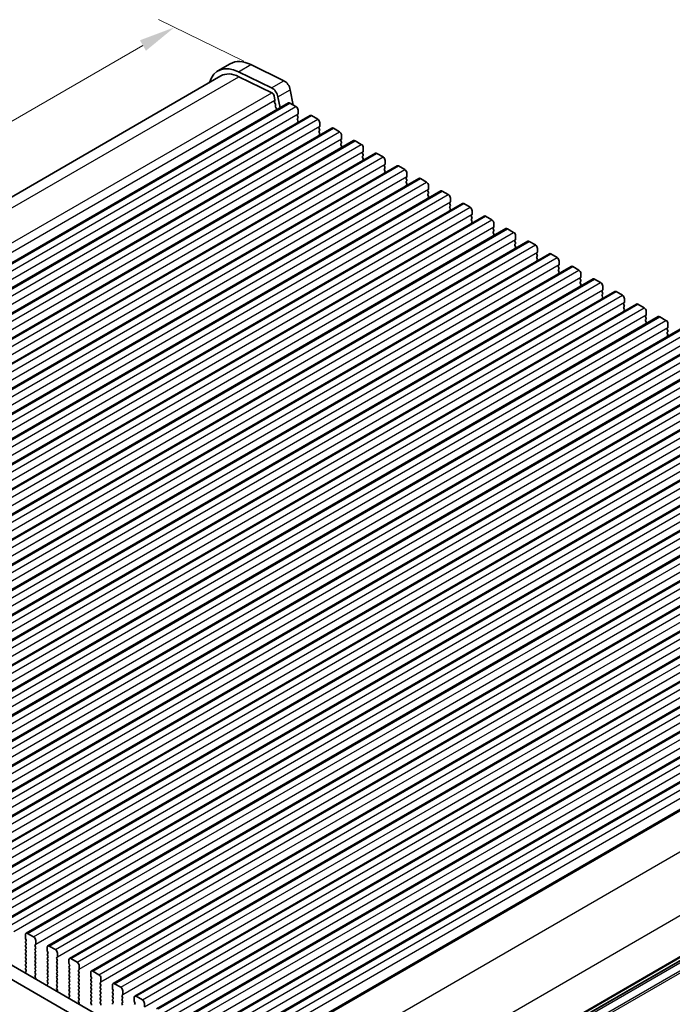
# Model space of a CAD drawing. Units: millimetres. Extents: x 36 to 5746, y 20 to 1144.
# Drawn here: x 223 to 335, y 360 to 529 of the extents above; entities that cross this region are included whole.
import ezdxf

# ---------------------------------------------------------------- set-up
doc = ezdxf.new("R2010")
doc.units = ezdxf.units.MM
doc.header["$LTSCALE"] = 2.5
doc.layers.get('Defpoints').update_dxf_attribs({"lineweight": 25})
for name, color, linetype, lineweight in [('Dimension (ISO)', 7, 'Continuous', 18), ('Visible (ISO)', 7, 'Continuous', 35), ('Visible Narrow (ISO)', 7, 'Continuous', 25)]:
    doc.layers.add(name, color=color, linetype=linetype, lineweight=lineweight)
doc.styles.add('Note Text (TK)', font='txt')
doc.dimstyles.new('Default - Method 1b (TK)', dxfattribs={"dimscale": 2.5, "dimtxt": 2.5, "dimasz": 2.5, "dimexe": 1, "dimexo": 1.5, "dimgap": 1, "dimtad": 1, "dimtoh": 1, "dimrnd": 1e-08, "dimdsep": 46, "dimtxsty": 'Note Text (TK)', "dimcen": 0.09, "dimdle": 5, "dimclrd": 100, "dimclre": 100, "dimclrt": 7, "dimadec": 1, "dimazin": 1, "dimtfac": 1, "dimtmove": 0, "dimatfit": 3, "dimfxl": 0, "dimtolj": 1, "dimlwd": -1, "dimlwe": -1, "dimarcsym": 0})

# ---------------------------------------------------------------- blocks, each defined once
blk = doc.blocks.new('*D5')
at = {"layer": 'Defpoints', "color": 0, "transparency": 16777216}
for p in [(265.55, 520.05), (98.92, 440.89), (114.94, 433.09)]:
    blk.add_point(p, dxfattribs=at)
at = {"layer": 'Dimension (ISO)', "color": 100, "transparency": 16777216}
for p, q in [((261.48, 522.03), (246.82, 529.17)), ((244.12, 524.72), (104.33, 444.01)), ((110.87, 435.07), (96.21, 442.21))]:
    blk.add_line(p, q, dxfattribs=at)
for points in [[(243.6, 525.62), (244.64, 523.82), (249.53, 527.84)], [(103.81, 444.91), (104.85, 443.11), (98.92, 440.89)]]:
    blk.add_solid(points, dxfattribs=at)
at = {"layer": 'Dimension (ISO)', "color": 7, "transparency": 16777216, "insert": (156.69, 480.77), "char_height": 6.25, "attachment_point": 4, "rotation": 30, "style": 'Note Text (TK)'}
blk.add_mtext('\\A1;{\\H0.816x;\\Q-30.173;\\W0.815;D (40～500)}', dxfattribs=at)
blk = doc.blocks.new('*D6')
at = {"layer": 'Defpoints', "color": 0, "transparency": 16777216}
for p in [(106.89, 381.16), (270.94, 286.13), (270.94, 254.73)]:
    blk.add_point(p, dxfattribs=at)
at = {"layer": 'Dimension (ISO)', "color": 100, "transparency": 16777216}
for p, q in [((106.89, 376.83), (106.89, 346.55)), ((112.3, 346.32), (265.53, 257.85)), ((270.94, 281.8), (270.94, 251.84))]:
    blk.add_line(p, q, dxfattribs=at)
for points in [[(112.82, 347.22), (111.78, 345.41), (106.89, 349.44)], [(266.05, 258.75), (265.01, 256.95), (270.94, 254.73)]]:
    blk.add_solid(points, dxfattribs=at)
at = {"layer": 'Dimension (ISO)', "color": 7, "transparency": 16777216, "insert": (187.64, 308.65), "char_height": 6.25, "attachment_point": 4, "rotation": 330, "style": 'Note Text (TK)'}
blk.add_mtext('\\A1;{\\Q-30.000;\\W0.816;\\H0.816x;232}', dxfattribs=at)

msp = doc.modelspace()

# ---------------------------------------------------------------- linework, layer by layer
at = {"layer": 'Visible (ISO)'}
for p, q in [((257.0395, 520.3625), (259.1608, 521.5872)), ((262.7187, 521.4263), (268.3885, 518.6662)), ((113.1049, 436.1071), (257.5395, 519.4965)), ((260.5973, 520.2016), (266.2671, 517.4414)), ((260.6526, 519.3557), (266.3224, 516.5955)), ((269.5005, 517.0994), (270.0051, 514.4716)), ((266.6931, 516.0733), (266.8355, 515.3316)), ((266.8298, 515.2355), (266.7693, 515.0933)), ((267.3792, 515.8747), (267.7375, 514.0086)), ((122.7976, 430.3275), (269.1687, 514.8349)), ((266.802, 514.8978), (266.9489, 514.6471)), ((266.9753, 514.4393), (266.9248, 514.3571)), ((266.9513, 514.1493), (267.0901, 513.9124)), ((267.1166, 513.7046), (267.066, 513.6223)), ((269.4187, 514.8101), (270.4793, 514.1978)), ((270.8329, 513.5854), (270.8329, 512.973)), ((126.5452, 428.1638), (272.9163, 512.6712)), ((270.8046, 512.8914), (270.7198, 512.8097)), ((270.7198, 512.6138), (270.8046, 512.4341)), ((270.8046, 512.2382), (270.7198, 512.1565)), ((270.7198, 511.9606), (270.8046, 511.7809)), ((273.1663, 512.6465), (274.227, 512.0341)), ((130.2929, 426.0002), (276.664, 510.5076)), ((270.8046, 511.585), (270.7198, 511.5033)), ((274.5523, 510.7277), (274.4674, 510.6461)), ((274.4674, 510.4501), (274.5523, 510.2705)), ((274.5805, 511.4217), (274.5806, 510.8094)), ((276.914, 510.4828), (277.9747, 509.8705)), ((274.5523, 510.0745), (274.4674, 509.9929)), ((274.4674, 509.7969), (274.5523, 509.6173)), ((274.5523, 509.4213), (274.4674, 509.3397)), ((278.2999, 508.5641), (278.2151, 508.4824)), ((278.3282, 509.2581), (278.3282, 508.6457)), ((134.0406, 423.8365), (280.4117, 508.3439)), ((278.2151, 508.2865), (278.2999, 508.1068)), ((278.2999, 507.9109), (278.2151, 507.8292)), ((278.2151, 507.6332), (278.3, 507.4536)), ((278.3, 507.2577), (278.2151, 507.176)), ((280.6617, 508.3192), (281.7223, 507.7068)), ((282.0759, 507.0944), (282.0759, 506.4821)), ((137.7882, 421.6729), (284.1593, 506.1803)), ((282.0476, 506.4004), (281.9628, 506.3188)), ((281.9628, 506.1228), (282.0476, 505.9432)), ((282.0476, 505.7472), (281.9628, 505.6656)), ((281.9628, 505.4696), (282.0476, 505.29)), ((282.0476, 505.094), (281.9628, 505.0124)), ((284.4093, 506.1555), (285.47, 505.5431)), ((141.5359, 419.5092), (287.907, 504.0166)), ((285.7953, 504.2367), (285.7104, 504.1551)), ((285.7104, 503.9591), (285.7953, 503.7795)), ((285.7953, 503.5835), (285.7104, 503.5019)), ((285.8235, 504.9308), (285.8236, 504.3184)), ((288.157, 503.9918), (289.2177, 503.3795)), ((145.2836, 417.3456), (291.6547, 501.8529)), ((285.7104, 503.3059), (285.7953, 503.1263)), ((285.7953, 502.9303), (285.7104, 502.8487)), ((289.5429, 502.0731), (289.4581, 501.9914)), ((289.4581, 501.7955), (289.5429, 501.6159)), ((289.5712, 502.7671), (289.5712, 502.1547)), ((291.9047, 501.8282), (292.9653, 501.2158)), ((289.5429, 501.4199), (289.4581, 501.3382)), ((289.4581, 501.1423), (289.5429, 500.9626)), ((289.543, 500.7667), (289.4581, 500.685)), ((293.3189, 500.6035), (293.3189, 499.9911)), ((149.0312, 415.1819), (295.4023, 499.6893)), ((293.2906, 499.9094), (293.2058, 499.8278)), ((293.2058, 499.6318), (293.2906, 499.4522)), ((293.2906, 499.2562), (293.2058, 499.1746)), ((293.2058, 498.9786), (293.2906, 498.799)), ((293.2906, 498.603), (293.2058, 498.5214)), ((295.6523, 499.6645), (296.713, 499.0522)), ((297.0665, 498.4398), (297.0666, 497.8274)), ((152.7789, 413.0182), (299.15, 497.5256)), ((297.0383, 497.7458), (296.9534, 497.6641)), ((296.9534, 497.4682), (297.0383, 497.2885)), ((297.0383, 497.0926), (296.9534, 497.0109)), ((296.9534, 496.815), (297.0383, 496.6353)), ((299.4, 497.5009), (300.4607, 496.8885)), ((156.5266, 410.8546), (302.8977, 495.362)), ((297.0383, 496.4394), (296.9534, 496.3577)), ((300.7859, 495.5821), (300.7011, 495.5005)), ((300.7011, 495.3045), (300.7859, 495.1249)), ((300.7859, 494.9289), (300.7011, 494.8473)), ((300.8142, 496.2761), (300.8142, 495.6638)), ((303.1477, 495.3372), (304.2083, 494.7249)), ((160.2742, 408.6909), (306.6453, 493.1983)), ((300.7011, 494.6513), (300.7859, 494.4717)), ((300.7859, 494.2757), (300.7011, 494.1941)), ((304.5336, 493.4185), (304.4487, 493.3368)), ((304.5619, 494.1125), (304.5619, 493.5001)), ((304.4488, 493.1409), (304.5336, 492.9612)), ((304.5336, 492.7653), (304.4488, 492.6836)), ((304.4488, 492.4876), (304.5336, 492.308)), ((304.5336, 492.1121), (304.4488, 492.0304)), ((306.8953, 493.1736), (307.956, 492.5612)), ((308.3095, 491.9488), (308.3095, 491.3365)), ((164.0219, 406.5273), (310.393, 491.0347)), ((308.2813, 491.2548), (308.1964, 491.1732)), ((308.1964, 490.9772), (308.2813, 490.7976)), ((308.2813, 490.6016), (308.1964, 490.52)), ((308.1964, 490.324), (308.2813, 490.1444)), ((308.2813, 489.9484), (308.1964, 489.8668)), ((310.643, 491.0099), (311.7037, 490.3975)), ((167.7696, 404.3636), (314.1407, 488.871)), ((312.0289, 489.0911), (311.9441, 489.0095)), ((311.9441, 488.8135), (312.0289, 488.6339)), ((312.0289, 488.4379), (311.9441, 488.3563)), ((311.9441, 488.1603), (312.0289, 487.9807)), ((312.0572, 489.7852), (312.0572, 489.1728)), ((314.3907, 488.8462), (315.4513, 488.2339)), ((171.5172, 402.2), (317.8883, 486.7073)), ((312.0289, 487.7847), (311.9441, 487.7031)), ((315.7766, 486.9275), (315.6917, 486.8458)), ((315.6917, 486.6499), (315.7766, 486.4703)), ((315.8049, 487.6215), (315.8049, 487.0091)), ((318.1383, 486.6826), (319.199, 486.0702)), ((315.7766, 486.2743), (315.6918, 486.1926)), ((315.6918, 485.9967), (315.7766, 485.817)), ((315.7766, 485.6211), (315.6918, 485.5394)), ((319.5243, 484.7638), (319.4394, 484.6822)), ((319.5525, 485.4579), (319.5525, 484.8455)), ((175.2649, 400.0363), (321.636, 484.5437)), ((319.4394, 484.4862), (319.5243, 484.3066)), ((319.5243, 484.1106), (319.4394, 484.029)), ((319.4394, 483.833), (319.5243, 483.6534)), ((319.5243, 483.4574), (319.4394, 483.3758)), ((321.886, 484.5189), (322.9466, 483.9066)), ((323.3002, 483.2942), (323.3002, 482.6818)), ((179.0126, 397.8726), (325.3837, 482.38)), ((323.2719, 482.6002), (323.1871, 482.5185)), ((323.1871, 482.3226), (323.2719, 482.1429)), ((323.2719, 481.947), (323.1871, 481.8653)), ((323.1871, 481.6694), (323.2719, 481.4897)), ((325.6337, 482.3553), (326.6943, 481.7429)), ((182.7602, 395.709), (329.1313, 480.2164)), ((323.2719, 481.2938), (323.1871, 481.2121)), ((327.0196, 480.4365), (326.9347, 480.3549)), ((326.9347, 480.1589), (327.0196, 479.9793)), ((327.0196, 479.7833), (326.9348, 479.7017)), ((327.0479, 481.1305), (327.0479, 480.5182)), ((329.3813, 480.1916), (330.442, 479.5793)), ((186.5079, 393.5453), (332.879, 478.0527)), ((326.9348, 479.5057), (327.0196, 479.3261)), ((327.0196, 479.1301), (326.9348, 479.0485)), ((330.7673, 478.2729), (330.6824, 478.1912)), ((330.6824, 477.9953), (330.7673, 477.8156)), ((330.7955, 478.9669), (330.7955, 478.3545)), ((333.129, 478.028), (334.1896, 477.4156)), ((330.7673, 477.6197), (330.6824, 477.538)), ((330.6824, 477.342), (330.7673, 477.1624)), ((330.7673, 476.9665), (330.6824, 476.8848)), ((334.5432, 476.8032), (334.5432, 476.1909)), ((190.2556, 391.3817), (336.6267, 475.8891)), ((334.5149, 476.1092), (334.4301, 476.0276)), ((334.4301, 475.8316), (334.5149, 475.652)), ((334.5149, 475.456), (334.4301, 475.3744)), ((334.4301, 475.1784), (334.5149, 474.9988)), ((334.5149, 474.8028), (334.4301, 474.7212)), ((194.0032, 389.218), (340.3743, 473.7254)), ((197.7509, 387.0544), (344.122, 471.5617)), ((201.4986, 384.8907), (347.8697, 469.3981)), ((205.2462, 382.727), (351.6173, 467.2344)), ((208.9939, 380.5634), (355.365, 465.0708)), ((212.7415, 378.3997), (359.1127, 462.9071)), ((216.4892, 376.2361), (362.8603, 460.7435)), ((220.2369, 374.0724), (366.608, 458.5798)), ((223.9845, 371.9088), (370.3556, 456.4161)), ((227.7322, 369.7451), (374.1033, 454.2525)), ((231.4799, 367.5814), (377.851, 452.0888)), ((235.2275, 365.4178), (381.5986, 449.9252)), ((238.9752, 363.2541), (385.3463, 447.7615)), ((242.7229, 361.0905), (389.094, 445.5979)), ((246.4705, 358.9268), (392.8416, 443.4342)), ((250.2182, 356.7632), (396.5893, 441.2706)), ((253.9659, 354.5995), (400.337, 439.1069)), ((257.7135, 352.4358), (404.0846, 436.9432)), ((262.6157, 350.4972), (408.2139, 434.5583)), ((257.1662, 343.362), (120.6631, 422.17)), ((257.9713, 345.3467), (122.7844, 423.3947)), ((273.0604, 330.5136), (418.1812, 414.2992)), ((223.881, 371.6799), (223.881, 371.0675)), ((225.2952, 371.2716), (224.2345, 371.884)), ((223.9093, 370.9532), (223.9941, 370.7735)), ((223.9941, 370.5776), (223.9093, 370.4959)), ((223.9093, 370.3), (223.9941, 370.1203)), ((223.9941, 369.9244), (223.9093, 369.8427)), ((223.9093, 369.6468), (223.9942, 369.4671)), ((225.5356, 369.8836), (225.6205, 369.9652)), ((225.6205, 369.508), (225.5356, 369.6876)), ((225.6488, 370.0469), (225.6488, 370.6593)), ((227.6287, 369.5162), (227.6287, 368.9038)), ((229.0429, 369.108), (227.9822, 369.7203)), ((223.9942, 369.2712), (223.9093, 369.1895)), ((223.9093, 368.9936), (223.9942, 368.8139)), ((223.9942, 368.618), (223.9093, 368.5363)), ((223.9093, 368.3404), (223.9942, 368.1607)), ((223.9942, 367.9648), (223.9093, 367.8831)), ((225.5356, 369.2304), (225.6205, 369.312)), ((225.6205, 368.8548), (225.5356, 369.0344)), ((225.5356, 368.5772), (225.6205, 368.6588)), ((225.6205, 368.2016), (225.5357, 368.3812)), ((225.5357, 367.924), (225.6205, 368.0056)), ((227.657, 368.7895), (227.7418, 368.6099)), ((227.7418, 368.4139), (227.657, 368.3323)), ((227.657, 368.1363), (227.7418, 367.9567)), ((229.2833, 367.7199), (229.3681, 367.8016)), ((229.3964, 367.8832), (229.3964, 368.4956)), ((223.9093, 367.6872), (223.9942, 367.5075)), ((223.9942, 367.3116), (223.9093, 367.2299)), ((223.9093, 367.034), (223.9942, 366.8543)), ((223.9942, 366.6584), (223.9093, 366.5767)), ((223.9093, 366.3808), (223.9942, 366.2011)), ((225.6205, 367.5484), (225.5357, 367.728)), ((225.5357, 367.2708), (225.6205, 367.3524)), ((225.6205, 366.8952), (225.5357, 367.0748)), ((225.5357, 366.6176), (225.6205, 366.6992)), ((225.6205, 366.242), (225.5357, 366.4216)), ((227.7418, 367.7607), (227.657, 367.6791)), ((227.657, 367.4831), (227.7418, 367.3035)), ((227.7418, 367.1075), (227.657, 367.0259)), ((227.657, 366.8299), (227.7418, 366.6503)), ((227.7418, 366.4543), (227.657, 366.3727)), ((227.657, 366.1767), (227.7418, 365.9971)), ((229.3682, 367.3443), (229.2833, 367.524)), ((229.2833, 367.0667), (229.3682, 367.1484)), ((229.3682, 366.6911), (229.2833, 366.8708)), ((229.2833, 366.4135), (229.3682, 366.4952)), ((229.3682, 366.0379), (229.2833, 366.2176)), ((231.3763, 367.3525), (231.3763, 366.7402)), ((231.4046, 366.6259), (231.4895, 366.4462)), ((231.4895, 366.2503), (231.4046, 366.1686)), ((232.7905, 366.9443), (231.7299, 367.5567)), ((233.1441, 365.7196), (233.1441, 366.332)), ((223.8761, 365.1162), (223.9058, 365.0139)), ((223.9915, 365.353), (223.8957, 365.2661)), ((223.9942, 366.0052), (223.9093, 365.9235)), ((223.9093, 365.7276), (223.993, 365.5504)), ((225.5357, 365.9644), (225.6205, 366.046)), ((225.6205, 365.5888), (225.5357, 365.7684)), ((225.5357, 365.3112), (225.6205, 365.3928)), ((225.6205, 364.9356), (225.5357, 365.1152)), ((225.5369, 364.6591), (225.6205, 364.7396)), ((225.6342, 364.2624), (225.5384, 364.46)), ((227.7418, 365.8011), (227.657, 365.7195)), ((227.657, 365.5235), (227.7418, 365.3439)), ((227.7418, 365.1479), (227.657, 365.0663)), ((227.657, 364.8703), (227.7419, 364.6907)), ((227.7419, 364.4947), (227.657, 364.4131)), ((229.2833, 365.7603), (229.3682, 365.842)), ((229.3682, 365.3847), (229.2833, 365.5644)), ((229.2833, 365.1071), (229.3682, 365.1888)), ((229.3682, 364.7315), (229.2833, 364.9112)), ((229.2833, 364.4539), (229.3682, 364.5356)), ((231.4046, 365.9727), (231.4895, 365.793)), ((231.4895, 365.5971), (231.4046, 365.5154)), ((231.4046, 365.3195), (231.4895, 365.1398)), ((231.4895, 364.9439), (231.4046, 364.8622)), ((231.4046, 364.6663), (231.4895, 364.4866)), ((233.031, 365.5563), (233.1158, 365.6379)), ((233.1158, 365.1807), (233.031, 365.3603)), ((233.031, 364.9031), (233.1158, 364.9847)), ((233.1158, 364.5275), (233.031, 364.7071)), ((235.124, 365.1889), (235.124, 364.5765)), ((235.1523, 364.4622), (235.2371, 364.2826)), ((236.5382, 364.7807), (235.4775, 365.393)), ((225.6241, 364.0218), (225.6538, 364.0898)), ((227.6238, 362.9525), (227.6534, 362.8502)), ((227.7392, 363.1894), (227.6433, 363.1025)), ((227.657, 364.2171), (227.7419, 364.0375)), ((227.7419, 363.8415), (227.657, 363.7599)), ((227.657, 363.5639), (227.7407, 363.3868)), ((229.3682, 364.0783), (229.2833, 364.258)), ((229.2833, 363.8007), (229.3682, 363.8824)), ((229.3682, 363.4251), (229.2833, 363.6048)), ((229.2834, 363.1475), (229.3682, 363.2292)), ((229.3682, 362.7719), (229.2834, 362.9516)), ((231.4895, 364.2907), (231.4046, 364.209)), ((231.4046, 364.0131), (231.4895, 363.8334)), ((231.4895, 363.6375), (231.4047, 363.5558)), ((231.4047, 363.3599), (231.4895, 363.1802)), ((231.4895, 362.9843), (231.4047, 362.9026)), ((231.4047, 362.7066), (231.4895, 362.527)), ((233.031, 364.2499), (233.1158, 364.3315)), ((233.1158, 363.8743), (233.031, 364.0539)), ((233.031, 363.5967), (233.1158, 363.6783)), ((233.1158, 363.2211), (233.031, 363.4007)), ((233.031, 362.9435), (233.1158, 363.0251)), ((233.1159, 362.5679), (233.031, 362.7475)), ((235.2371, 364.0866), (235.1523, 364.005)), ((235.1523, 363.809), (235.2371, 363.6294)), ((235.2371, 363.4334), (235.1523, 363.3518)), ((235.1523, 363.1558), (235.2372, 362.9762)), ((235.2372, 362.7802), (235.1523, 362.6986)), ((236.7786, 363.3926), (236.8635, 363.4743)), ((236.8635, 363.017), (236.7786, 363.1967)), ((236.7786, 362.7394), (236.8635, 362.8211)), ((236.8918, 363.5559), (236.8918, 364.1683)), ((238.8717, 363.0252), (238.8717, 362.4129)), ((240.2859, 362.617), (239.2252, 363.2294)), ((229.2845, 362.4955), (229.3682, 362.576)), ((229.3819, 362.0987), (229.2861, 362.2963)), ((229.3718, 361.8582), (229.4015, 361.9262)), ((231.4868, 361.0257), (231.391, 360.9388)), ((231.4895, 362.3311), (231.4047, 362.2494)), ((231.4047, 362.0534), (231.4895, 361.8738)), ((231.4895, 361.6779), (231.4047, 361.5962)), ((231.4047, 361.4002), (231.4884, 361.2231)), ((233.031, 362.2903), (233.1159, 362.3719)), ((233.1159, 361.9147), (233.031, 362.0943)), ((233.031, 361.6371), (233.1159, 361.7187)), ((233.1159, 361.2615), (233.031, 361.4411)), ((233.031, 360.9839), (233.1159, 361.0655)), ((235.1523, 362.5026), (235.2372, 362.323)), ((235.2372, 362.127), (235.1523, 362.0454)), ((235.1523, 361.8494), (235.2372, 361.6698)), ((235.2372, 361.4738), (235.1523, 361.3922)), ((235.1523, 361.1962), (235.2372, 361.0166)), ((236.8635, 362.3638), (236.7786, 362.5435)), ((236.7786, 362.0862), (236.8635, 362.1679)), ((236.8635, 361.7106), (236.7786, 361.8903)), ((236.7787, 361.433), (236.8635, 361.5147)), ((236.8635, 361.0574), (236.7787, 361.2371)), ((238.8999, 362.2985), (238.9848, 362.1189)), ((238.9848, 361.923), (238.9, 361.8413)), ((238.9, 361.6453), (238.9848, 361.4657)), ((238.9848, 361.2698), (238.9, 361.1881)), ((238.9, 360.9921), (238.9848, 360.8125)), ((240.5263, 361.229), (240.6111, 361.3106)), ((240.6112, 360.8534), (240.5263, 361.033)), ((240.6394, 361.3923), (240.6394, 362.0046)), ((244.0335, 360.4534), (242.9729, 361.0657)), ((231.3714, 360.7888), (231.4011, 360.6866)), ((233.1159, 360.6083), (233.031, 360.7879)), ((233.0322, 360.3318), (233.1159, 360.4123)), ((233.1296, 359.9351), (233.0337, 360.1327)), ((233.1195, 359.6945), (233.1491, 359.7625)), ((235.2372, 360.8206), (235.1523, 360.739)), ((235.1523, 360.543), (235.2372, 360.3634)), ((235.2372, 360.1674), (235.1523, 360.0858)), ((235.1523, 359.8898), (235.2372, 359.7102)), ((236.7787, 360.7798), (236.8635, 360.8615)), ((236.8635, 360.4042), (236.7787, 360.5838)), ((236.7787, 360.1266), (236.8635, 360.2083)), ((236.8635, 359.751), (236.7787, 359.9306)), ((238.9848, 360.6166), (238.9, 360.5349)), ((238.9, 360.3389), (238.9848, 360.1593)), ((238.9848, 359.9634), (238.9, 359.8817)), ((240.5263, 360.5758), (240.6112, 360.6574)), ((240.6112, 360.2002), (240.5263, 360.3798)), ((240.5263, 359.9226), (240.6112, 360.0042)), ((240.6112, 359.547), (240.5263, 359.7266)), ((242.6193, 360.8616), (242.6193, 360.2492)), ((242.6476, 360.1349), (242.7325, 359.9553)), ((242.7325, 359.7593), (242.6476, 359.6776)), ((244.3871, 359.2286), (244.3871, 359.841))]:
    msp.add_line(p, q, dxfattribs=at)
for centre, major_axis, start_param, end_param in [((263.1608, 514.659), (-4, 6.9282), 5.57603358, 6.28318531), ((261.0395, 513.4343), (-4, 6.9282), 5.57603358, 6.78854582), ((261.0395, 513.4343), (-3.5, 6.0622), 5.57603358, 6.28318531), ((268.4714, 517.3973), (0.75, -1.299), 1.02975786, 2.43444092), ((266.35, 516.1726), (0.75, -1.299), 1.02975786, 2.43444092), ((266.35, 516.1726), (0.25, -0.433), 1.02975786, 2.43444092), ((266.6983, 515.3714), (0.1, -0.1732), 0.4095681, 1.02975786), ((266.9009, 514.9575), (0.1, -0.1732), 3.55116075, 4.72359291), ((267.0501, 514.209), (-0.1, 0.1732), 0.30322609, 1.58200025), ((266.85, 514.5874), (0.1, -0.1732), 0.30322609, 1.58200025), ((267.1913, 513.4743), (-0.1, 0.1732), 0.30322609, 0.32303039), ((266.9913, 513.8527), (0.1, -0.1732), 0.30322609, 1.58200025), ((269.4187, 514.4019), (-0.25, 0.433), 5.49780074, 6.28318531), ((270.4793, 513.7895), (0.25, -0.433), 0.78541176, 2.35620809), ((270.8329, 512.6464), (-0.1, 0.1732), 0.14191065, 1.42891287), ((270.8329, 511.9932), (-0.1, 0.1732), 0.14191065, 1.42891287), ((270.6915, 513.0547), (0.1, -0.1732), 0.14191065, 0.78541176), ((270.6915, 512.4015), (0.1, -0.1732), 0.14191065, 1.42891287), ((273.1663, 512.2382), (-0.25, 0.433), 5.49780074, 6.28318531), ((274.227, 511.6259), (0.25, -0.433), 0.78541176, 2.35620809), ((270.8329, 511.34), (-0.1, 0.1732), 0.14191065, 0.98153483), ((270.6915, 511.7483), (0.1, -0.1732), 0.14191065, 1.42891287), ((274.5806, 510.4828), (-0.1, 0.1732), 0.14191065, 1.42891287), ((274.4391, 510.891), (0.1, -0.1732), 0.14191065, 0.78541176), ((274.4391, 510.2378), (0.1, -0.1732), 0.14191065, 1.42891287), ((276.914, 510.0746), (-0.25, 0.433), 5.49780074, 6.28318531), ((274.5806, 509.8296), (-0.1, 0.1732), 0.14191065, 1.42891287), ((274.5806, 509.1764), (-0.1, 0.1732), 0.14191065, 0.98153483), ((274.4392, 509.5846), (0.1, -0.1732), 0.14191065, 1.42891287), ((277.9747, 509.4622), (0.25, -0.433), 0.78541176, 2.35620809), ((278.3282, 508.3191), (-0.1, 0.1732), 0.14191065, 1.42891287), ((278.1868, 508.7274), (0.1, -0.1732), 0.14191065, 0.78541176), ((278.3282, 507.6659), (-0.1, 0.1732), 0.14191065, 1.42891287), ((278.3282, 507.0127), (-0.1, 0.1732), 0.14191065, 0.98153483), ((278.1868, 508.0742), (0.1, -0.1732), 0.14191065, 1.42891287), ((278.1868, 507.421), (0.1, -0.1732), 0.14191065, 1.42891287), ((280.6617, 507.9109), (-0.25, 0.433), 5.49780074, 6.28318531), ((281.7223, 507.2986), (0.25, -0.433), 0.78541176, 2.35620809), ((282.0759, 506.1555), (-0.1, 0.1732), 0.14191065, 1.42891287), ((282.0759, 505.5023), (-0.1, 0.1732), 0.14191065, 1.42891287), ((281.9345, 506.5637), (0.1, -0.1732), 0.14191065, 0.78541176), ((281.9345, 505.9105), (0.1, -0.1732), 0.14191065, 1.42891287), ((281.9345, 505.2573), (0.1, -0.1732), 0.14191065, 1.42891287), ((284.4093, 505.7473), (-0.25, 0.433), 5.49780074, 6.28318531), ((285.47, 505.1349), (0.25, -0.433), 0.78541176, 2.35620809), ((282.0759, 504.8491), (-0.1, 0.1732), 0.14191065, 0.98153483), ((285.8236, 503.9918), (-0.1, 0.1732), 0.14191065, 1.42891287), ((285.8236, 503.3386), (-0.1, 0.1732), 0.14191065, 1.42891287), ((285.6821, 504.4), (0.1, -0.1732), 0.14191065, 0.78541176), ((285.6821, 503.7468), (0.1, -0.1732), 0.14191065, 1.42891287), ((288.157, 503.5836), (-0.25, 0.433), 5.49780074, 6.28318531), ((289.2177, 502.9712), (0.25, -0.433), 0.78541176, 2.35620809), ((285.8236, 502.6854), (-0.1, 0.1732), 0.14191065, 0.98153483), ((285.6821, 503.0936), (0.1, -0.1732), 0.14191065, 1.42891287), ((289.5712, 501.8281), (-0.1, 0.1732), 0.14191065, 1.42891287), ((289.4298, 502.2364), (0.1, -0.1732), 0.14191065, 0.78541176), ((291.9047, 501.4199), (-0.25, 0.433), 5.49780074, 6.28318531), ((289.5712, 501.1749), (-0.1, 0.1732), 0.14191065, 1.42891287), ((289.5712, 500.5217), (-0.1, 0.1732), 0.14191065, 0.98153483), ((289.4298, 501.5832), (0.1, -0.1732), 0.14191065, 1.42891287), ((289.4298, 500.93), (0.1, -0.1732), 0.14191065, 1.42891287), ((292.9653, 500.8076), (0.25, -0.433), 0.78541176, 2.35620809), ((293.1775, 500.0727), (0.1, -0.1732), 0.14191065, 0.78541176), ((293.3189, 499.6645), (-0.1, 0.1732), 0.14191065, 1.42891287), ((293.3189, 499.0113), (-0.1, 0.1732), 0.14191065, 1.42891287), ((293.3189, 498.3581), (-0.1, 0.1732), 0.14191065, 0.98153483), ((293.1775, 499.4195), (0.1, -0.1732), 0.14191065, 1.42891287), ((293.1775, 498.7663), (0.1, -0.1732), 0.14191065, 1.42891287), ((295.6523, 499.2563), (-0.25, 0.433), 5.49780074, 6.28318531), ((296.713, 498.6439), (0.25, -0.433), 0.78541176, 2.35620809), ((297.0666, 497.5008), (-0.1, 0.1732), 0.14191065, 1.42891287), ((297.0666, 496.8476), (-0.1, 0.1732), 0.14191065, 1.42891287), ((296.9251, 497.9091), (0.1, -0.1732), 0.14191065, 0.78541176), ((296.9251, 497.2559), (0.1, -0.1732), 0.14191065, 1.42891287), ((296.9251, 496.6027), (0.1, -0.1732), 0.14191065, 1.42891287), ((299.4, 497.0926), (-0.25, 0.433), 5.49780074, 6.28318531), ((300.4607, 496.4803), (0.25, -0.433), 0.78541176, 2.35620809), ((297.0666, 496.1944), (-0.1, 0.1732), 0.14191065, 0.98153483), ((300.8142, 495.3372), (-0.1, 0.1732), 0.14191065, 1.42891287), ((300.6728, 495.7454), (0.1, -0.1732), 0.14191065, 0.78541176), ((300.6728, 495.0922), (0.1, -0.1732), 0.14191065, 1.42891287), ((303.1477, 494.929), (-0.25, 0.433), 5.49780074, 6.28318531), ((300.8142, 494.684), (-0.1, 0.1732), 0.14191065, 1.42891287), ((300.8142, 494.0308), (-0.1, 0.1732), 0.14191065, 0.98153483), ((300.6728, 494.439), (0.1, -0.1732), 0.14191065, 1.42891287), ((304.2083, 494.3166), (0.25, -0.433), 0.78541176, 2.35620809), ((304.5619, 493.1735), (-0.1, 0.1732), 0.14191065, 1.42891287), ((304.4205, 493.5818), (0.1, -0.1732), 0.14191065, 0.78541176), ((306.8953, 492.7653), (-0.25, 0.433), 5.49780074, 6.28318531), ((304.5619, 492.5203), (-0.1, 0.1732), 0.14191065, 1.42891287), ((304.5619, 491.8671), (-0.1, 0.1732), 0.14191065, 0.98153483), ((304.4205, 492.9286), (0.1, -0.1732), 0.14191065, 1.42891287), ((304.4205, 492.2754), (0.1, -0.1732), 0.14191065, 1.42891287), ((307.956, 492.153), (0.25, -0.433), 0.78541176, 2.35620809), ((308.3096, 491.0099), (-0.1, 0.1732), 0.14191065, 1.42891287), ((308.3096, 490.3567), (-0.1, 0.1732), 0.14191065, 1.42891287), ((308.3096, 489.7035), (-0.1, 0.1732), 0.14191065, 0.98153483), ((308.1681, 491.4181), (0.1, -0.1732), 0.14191065, 0.78541176), ((308.1681, 490.7649), (0.1, -0.1732), 0.14191065, 1.42891287), ((308.1681, 490.1117), (0.1, -0.1732), 0.14191065, 1.42891287), ((310.643, 490.6017), (-0.25, 0.433), 5.49780074, 6.28318531), ((311.7037, 489.9893), (0.25, -0.433), 0.78541176, 2.35620809), ((312.0572, 488.8462), (-0.1, 0.1732), 0.14191065, 1.42891287), ((312.0572, 488.193), (-0.1, 0.1732), 0.14191065, 1.42891287), ((311.9158, 489.2544), (0.1, -0.1732), 0.14191065, 0.78541176), ((311.9158, 488.6012), (0.1, -0.1732), 0.14191065, 1.42891287), ((314.3907, 488.438), (-0.25, 0.433), 5.49780074, 6.28318531), ((315.4513, 487.8256), (0.25, -0.433), 0.78541176, 2.35620809), ((312.0572, 487.5398), (-0.1, 0.1732), 0.14191065, 0.98153483), ((311.9158, 487.948), (0.1, -0.1732), 0.14191065, 1.42891287), ((315.8049, 486.6825), (-0.1, 0.1732), 0.14191065, 1.42891287), ((315.6635, 487.0908), (0.1, -0.1732), 0.14191065, 0.78541176), ((315.6635, 486.4376), (0.1, -0.1732), 0.14191065, 1.42891287), ((318.1383, 486.2743), (-0.25, 0.433), 5.49780074, 6.28318531), ((315.8049, 486.0293), (-0.1, 0.1732), 0.14191065, 1.42891287), ((315.8049, 485.3761), (-0.1, 0.1732), 0.14191065, 0.98153483), ((315.6635, 485.7844), (0.1, -0.1732), 0.14191065, 1.42891287), ((319.199, 485.662), (0.25, -0.433), 0.78541176, 2.35620809), ((319.4111, 484.9271), (0.1, -0.1732), 0.14191065, 0.78541176), ((319.5526, 484.5189), (-0.1, 0.1732), 0.14191065, 1.42891287), ((319.5526, 483.8657), (-0.1, 0.1732), 0.14191065, 1.42891287), ((319.5526, 483.2125), (-0.1, 0.1732), 0.14191065, 0.98153483), ((319.4111, 484.2739), (0.1, -0.1732), 0.14191065, 1.42891287), ((319.4111, 483.6207), (0.1, -0.1732), 0.14191065, 1.42891287), ((321.886, 484.1107), (-0.25, 0.433), 5.49780074, 6.28318531), ((322.9467, 483.4983), (0.25, -0.433), 0.78541176, 2.35620809), ((323.3002, 482.3552), (-0.1, 0.1732), 0.14191065, 1.42891287), ((323.3002, 481.702), (-0.1, 0.1732), 0.14191065, 1.42891287), ((323.1588, 482.7635), (0.1, -0.1732), 0.14191065, 0.78541176), ((323.1588, 482.1103), (0.1, -0.1732), 0.14191065, 1.42891287), ((323.1588, 481.4571), (0.1, -0.1732), 0.14191065, 1.42891287), ((325.6337, 481.947), (-0.25, 0.433), 5.49780074, 6.28318531), ((326.6943, 481.3347), (0.25, -0.433), 0.78541176, 2.35620809), ((323.3002, 481.0488), (-0.1, 0.1732), 0.14191065, 0.98153483), ((327.0479, 480.1916), (-0.1, 0.1732), 0.14191065, 1.42891287), ((327.0479, 479.5384), (-0.1, 0.1732), 0.14191065, 1.42891287), ((326.9065, 480.5998), (0.1, -0.1732), 0.14191065, 0.78541176), ((326.9065, 479.9466), (0.1, -0.1732), 0.14191065, 1.42891287), ((329.3813, 479.7834), (-0.25, 0.433), 5.49780074, 6.28318531), ((327.0479, 478.8852), (-0.1, 0.1732), 0.14191065, 0.98153483), ((326.9065, 479.2934), (0.1, -0.1732), 0.14191065, 1.42891287), ((330.442, 479.171), (0.25, -0.433), 0.78541176, 2.35620809), ((330.7955, 478.0279), (-0.1, 0.1732), 0.14191065, 1.42891287), ((330.6541, 478.4362), (0.1, -0.1732), 0.14191065, 0.78541176), ((333.129, 477.6197), (-0.25, 0.433), 5.49780074, 6.28318531), ((330.7956, 477.3747), (-0.1, 0.1732), 0.14191065, 1.42891287), ((330.7956, 476.7215), (-0.1, 0.1732), 0.14191065, 0.98153483), ((330.6541, 477.783), (0.1, -0.1732), 0.14191065, 1.42891287), ((330.6541, 477.1298), (0.1, -0.1732), 0.14191065, 1.42891287), ((334.1897, 477.0074), (0.25, -0.433), 0.78541176, 2.35620809), ((334.5432, 475.8643), (-0.1, 0.1732), 0.14191065, 1.42891287), ((334.5432, 475.2111), (-0.1, 0.1732), 0.14191065, 1.42891287), ((334.5432, 474.5579), (-0.1, 0.1732), 0.14191065, 0.98153483), ((334.4018, 476.2725), (0.1, -0.1732), 0.14191065, 0.78541176), ((334.4018, 475.6193), (0.1, -0.1732), 0.14191065, 1.42891287), ((334.4018, 474.9661), (0.1, -0.1732), 0.14191065, 1.42891287), ((224.2345, 371.4757), (-0.25, 0.433), 5.49780074, 7.06859707), ((225.2952, 370.8634), (-0.25, 0.433), 3.92700442, 5.49780074), ((224.0224, 370.3326), (-0.1, 0.1732), 0.14191065, 1.42891287), ((224.0224, 369.6794), (-0.1, 0.1732), 0.14191065, 1.42891287), ((224.0224, 370.9858), (0.1, -0.1732), 3.92700442, 4.57050552), ((223.881, 370.7409), (0.1, -0.1732), 0.14191065, 1.42891287), ((223.881, 370.0877), (0.1, -0.1732), 0.14191065, 1.42891287), ((223.881, 369.4345), (0.1, -0.1732), 0.14191065, 1.42891287), ((225.6488, 369.7203), (-0.1, 0.1732), 0.14191065, 1.42891287), ((225.5073, 370.1285), (0.1, -0.1732), 0.14191065, 0.78541176), ((225.5074, 369.4753), (0.1, -0.1732), 0.14191065, 1.42891287), ((227.9822, 369.3121), (-0.25, 0.433), 5.49780074, 7.06859707), ((224.0224, 369.0262), (-0.1, 0.1732), 0.14191065, 1.42891287), ((224.0225, 368.373), (-0.1, 0.1732), 0.14191065, 1.42891287), ((224.0225, 367.7198), (-0.1, 0.1732), 0.14191065, 1.42891287), ((223.881, 368.7813), (0.1, -0.1732), 0.14191065, 1.42891287), ((223.881, 368.1281), (0.1, -0.1732), 0.14191065, 1.42891287), ((225.6488, 369.0671), (-0.1, 0.1732), 0.14191065, 1.42891287), ((225.6488, 368.4139), (-0.1, 0.1732), 0.14191065, 1.42891287), ((225.6488, 367.7607), (-0.1, 0.1732), 0.14191065, 1.42891287), ((225.5074, 368.8221), (0.1, -0.1732), 0.14191065, 1.42891287), ((225.5074, 368.1689), (0.1, -0.1732), 0.14191065, 1.42891287), ((227.7701, 368.169), (-0.1, 0.1732), 0.14191065, 1.42891287), ((227.7701, 368.8222), (0.1, -0.1732), 3.92700442, 4.57050552), ((227.6287, 368.5772), (0.1, -0.1732), 0.14191065, 1.42891287), ((227.6287, 367.924), (0.1, -0.1732), 0.14191065, 1.42891287), ((229.0429, 368.6997), (-0.25, 0.433), 3.92700442, 5.49780074), ((229.255, 367.9649), (0.1, -0.1732), 0.14191065, 0.78541176), ((224.0225, 367.0666), (-0.1, 0.1732), 0.14191065, 1.42891287), ((224.0225, 366.4134), (-0.1, 0.1732), 0.14191065, 1.42891287), ((223.881, 367.4749), (0.1, -0.1732), 0.14191065, 1.42891287), ((223.881, 366.8217), (0.1, -0.1732), 0.14191065, 1.42891287), ((223.8811, 366.1685), (0.1, -0.1732), 0.14191065, 1.42891287), ((225.6488, 367.1075), (-0.1, 0.1732), 0.14191065, 1.42891287), ((225.6488, 366.4543), (-0.1, 0.1732), 0.14191065, 1.42891287), ((225.5074, 367.5157), (0.1, -0.1732), 0.14191065, 1.42891287), ((225.5074, 366.8625), (0.1, -0.1732), 0.14191065, 1.42891287), ((225.5074, 366.2093), (0.1, -0.1732), 0.14191065, 1.42891287), ((227.7701, 367.5158), (-0.1, 0.1732), 0.14191065, 1.42891287), ((227.7701, 366.8626), (-0.1, 0.1732), 0.14191065, 1.42891287), ((227.7701, 366.2094), (-0.1, 0.1732), 0.14191065, 1.42891287), ((227.6287, 367.2708), (0.1, -0.1732), 0.14191065, 1.42891287), ((227.6287, 366.6176), (0.1, -0.1732), 0.14191065, 1.42891287), ((229.3964, 367.5566), (-0.1, 0.1732), 0.14191065, 1.42891287), ((229.3964, 366.9034), (-0.1, 0.1732), 0.14191065, 1.42891287), ((229.3965, 366.2502), (-0.1, 0.1732), 0.14191065, 1.42891287), ((229.255, 367.3117), (0.1, -0.1732), 0.14191065, 1.42891287), ((229.255, 366.6585), (0.1, -0.1732), 0.14191065, 1.42891287), ((231.5178, 366.0053), (-0.1, 0.1732), 0.14191065, 1.42891287), ((231.7299, 367.1484), (-0.25, 0.433), 5.49780074, 7.06859707), ((231.5178, 366.6585), (0.1, -0.1732), 3.92700442, 4.57050552), ((231.3763, 366.4136), (0.1, -0.1732), 0.14191065, 1.42891287), ((232.7905, 366.5361), (-0.25, 0.433), 3.92700442, 5.49780074), ((224.0073, 365.1014), (-0.1, 0.1732), 0.12424942, 1.16816636), ((224.0225, 365.7602), (-0.1, 0.1732), 0.14191065, 1.42891287), ((223.8799, 365.5178), (0.1, -0.1732), 0.12424942, 1.42891287), ((225.6488, 365.8011), (-0.1, 0.1732), 0.14191065, 1.42891287), ((225.6488, 365.1479), (-0.1, 0.1732), 0.14191065, 1.42891287), ((225.65, 364.4958), (-0.1, 0.1732), 0.14191065, 1.4465741), ((225.5074, 365.5561), (0.1, -0.1732), 0.14191065, 1.42891287), ((225.5074, 364.9029), (0.1, -0.1732), 0.14191065, 1.42891287), ((227.7701, 365.5562), (-0.1, 0.1732), 0.14191065, 1.42891287), ((227.7701, 364.903), (-0.1, 0.1732), 0.14191065, 1.42891287), ((227.7701, 364.2498), (-0.1, 0.1732), 0.14191065, 1.42891287), ((227.6287, 365.9644), (0.1, -0.1732), 0.14191065, 1.42891287), ((227.6287, 365.3112), (0.1, -0.1732), 0.14191065, 1.42891287), ((227.6287, 364.658), (0.1, -0.1732), 0.14191065, 1.42891287), ((229.3965, 365.597), (-0.1, 0.1732), 0.14191065, 1.42891287), ((229.3965, 364.9438), (-0.1, 0.1732), 0.14191065, 1.42891287), ((229.3965, 364.2906), (-0.1, 0.1732), 0.14191065, 1.42891287), ((229.255, 366.0053), (0.1, -0.1732), 0.14191065, 1.42891287), ((229.255, 365.3521), (0.1, -0.1732), 0.14191065, 1.42891287), ((229.255, 364.6989), (0.1, -0.1732), 0.14191065, 1.42891287), ((231.5178, 365.3521), (-0.1, 0.1732), 0.14191065, 1.42891287), ((231.5178, 364.6989), (-0.1, 0.1732), 0.14191065, 1.42891287), ((231.3763, 365.7604), (0.1, -0.1732), 0.14191065, 1.42891287), ((231.3764, 365.1072), (0.1, -0.1732), 0.14191065, 1.42891287), ((231.3764, 364.454), (0.1, -0.1732), 0.14191065, 1.42891287), ((233.1441, 365.393), (-0.1, 0.1732), 0.14191065, 1.42891287), ((233.1441, 364.7398), (-0.1, 0.1732), 0.14191065, 1.42891287), ((233.0027, 365.8012), (0.1, -0.1732), 0.14191065, 0.78541176), ((233.0027, 365.148), (0.1, -0.1732), 0.14191065, 1.42891287), ((233.0027, 364.4948), (0.1, -0.1732), 0.14191065, 1.42891287), ((235.4775, 364.9848), (-0.25, 0.433), 5.49780074, 7.06859707), ((235.2654, 364.4949), (0.1, -0.1732), 3.92700442, 4.57050552), ((236.5382, 364.3724), (-0.25, 0.433), 3.92700442, 5.49780074), ((225.5226, 364.2265), (-0.1, 0.1732), 3.54424982, 4.58816676), ((227.7549, 362.9377), (-0.1, 0.1732), 0.12424942, 1.16816636), ((227.7701, 363.5966), (-0.1, 0.1732), 0.14191065, 1.42891287), ((227.6276, 363.3541), (0.1, -0.1732), 0.12424942, 1.42891287), ((227.6287, 364.0048), (0.1, -0.1732), 0.14191065, 1.42891287), ((229.3965, 363.6374), (-0.1, 0.1732), 0.14191065, 1.42891287), ((229.3965, 362.9842), (-0.1, 0.1732), 0.14191065, 1.42891287), ((229.2551, 364.0457), (0.1, -0.1732), 0.14191065, 1.42891287), ((229.2551, 363.3925), (0.1, -0.1732), 0.14191065, 1.42891287), ((229.2551, 362.7393), (0.1, -0.1732), 0.14191065, 1.42891287), ((231.5178, 364.0457), (-0.1, 0.1732), 0.14191065, 1.42891287), ((231.5178, 363.3925), (-0.1, 0.1732), 0.14191065, 1.42891287), ((231.5178, 362.7393), (-0.1, 0.1732), 0.14191065, 1.42891287), ((231.3764, 363.8008), (0.1, -0.1732), 0.14191065, 1.42891287), ((231.3764, 363.1476), (0.1, -0.1732), 0.14191065, 1.42891287), ((233.1441, 364.0866), (-0.1, 0.1732), 0.14191065, 1.42891287), ((233.1441, 363.4334), (-0.1, 0.1732), 0.14191065, 1.42891287), ((233.1441, 362.7802), (-0.1, 0.1732), 0.14191065, 1.42891287), ((233.0027, 363.8416), (0.1, -0.1732), 0.14191065, 1.42891287), ((233.0027, 363.1884), (0.1, -0.1732), 0.14191065, 1.42891287), ((235.2654, 363.8417), (-0.1, 0.1732), 0.14191065, 1.42891287), ((235.2654, 363.1885), (-0.1, 0.1732), 0.14191065, 1.42891287), ((235.2654, 362.5353), (-0.1, 0.1732), 0.14191065, 1.42891287), ((235.124, 364.2499), (0.1, -0.1732), 0.14191065, 1.42891287), ((235.124, 363.5967), (0.1, -0.1732), 0.14191065, 1.42891287), ((235.124, 362.9435), (0.1, -0.1732), 0.14191065, 1.42891287), ((236.8918, 363.2293), (-0.1, 0.1732), 0.14191065, 1.42891287), ((236.8918, 362.5761), (-0.1, 0.1732), 0.14191065, 1.42891287), ((236.7503, 363.6376), (0.1, -0.1732), 0.14191065, 0.78541176), ((236.7504, 362.9844), (0.1, -0.1732), 0.14191065, 1.42891287), ((239.2252, 362.8211), (-0.25, 0.433), 5.49780074, 7.06859707), ((229.3977, 362.3322), (-0.1, 0.1732), 0.14191065, 1.4465741), ((229.2703, 362.0629), (-0.1, 0.1732), 3.54424982, 4.58816676), ((231.5178, 362.0861), (-0.1, 0.1732), 0.14191065, 1.42891287), ((231.5178, 361.4329), (-0.1, 0.1732), 0.14191065, 1.42891287), ((231.3752, 361.1904), (0.1, -0.1732), 0.12424942, 1.42891287), ((231.3764, 362.4944), (0.1, -0.1732), 0.14191065, 1.42891287), ((231.3764, 361.8412), (0.1, -0.1732), 0.14191065, 1.42891287), ((233.1441, 362.127), (-0.1, 0.1732), 0.14191065, 1.42891287), ((233.1441, 361.4738), (-0.1, 0.1732), 0.14191065, 1.42891287), ((233.0027, 362.5352), (0.1, -0.1732), 0.14191065, 1.42891287), ((233.0027, 361.882), (0.1, -0.1732), 0.14191065, 1.42891287), ((233.0027, 361.2288), (0.1, -0.1732), 0.14191065, 1.42891287), ((235.2654, 361.8821), (-0.1, 0.1732), 0.14191065, 1.42891287), ((235.2655, 361.2289), (-0.1, 0.1732), 0.14191065, 1.42891287), ((235.124, 362.2903), (0.1, -0.1732), 0.14191065, 1.42891287), ((235.124, 361.6371), (0.1, -0.1732), 0.14191065, 1.42891287), ((235.124, 360.9839), (0.1, -0.1732), 0.14191065, 1.42891287), ((236.8918, 361.9229), (-0.1, 0.1732), 0.14191065, 1.42891287), ((236.8918, 361.2697), (-0.1, 0.1732), 0.14191065, 1.42891287), ((236.7504, 362.3312), (0.1, -0.1732), 0.14191065, 1.42891287), ((236.7504, 361.678), (0.1, -0.1732), 0.14191065, 1.42891287), ((236.7504, 361.0248), (0.1, -0.1732), 0.14191065, 1.42891287), ((239.0131, 361.678), (-0.1, 0.1732), 0.14191065, 1.42891287), ((239.0131, 361.0248), (-0.1, 0.1732), 0.14191065, 1.42891287), ((239.0131, 362.3312), (0.1, -0.1732), 3.92700442, 4.57050552), ((238.8717, 362.0863), (0.1, -0.1732), 0.14191065, 1.42891287), ((238.8717, 361.4331), (0.1, -0.1732), 0.14191065, 1.42891287), ((240.2859, 362.2088), (-0.25, 0.433), 3.92700442, 5.49780074), ((240.6394, 361.0657), (-0.1, 0.1732), 0.14191065, 1.42891287), ((240.498, 361.4739), (0.1, -0.1732), 0.14191065, 0.78541176), ((242.9729, 360.6575), (-0.25, 0.433), 5.49780074, 7.06859707), ((231.5026, 360.7741), (-0.1, 0.1732), 0.12424942, 1.16816636), ((233.1442, 360.8206), (-0.1, 0.1732), 0.14191065, 1.42891287), ((233.1453, 360.1685), (-0.1, 0.1732), 0.14191065, 1.4465741), ((233.0027, 360.5756), (0.1, -0.1732), 0.14191065, 1.42891287), ((233.018, 359.8992), (-0.1, 0.1732), 3.54424982, 4.58816676), ((235.2655, 360.5757), (-0.1, 0.1732), 0.14191065, 1.42891287), ((235.2655, 359.9225), (-0.1, 0.1732), 0.14191065, 1.42891287), ((235.124, 360.3307), (0.1, -0.1732), 0.14191065, 1.42891287), ((235.1241, 359.6775), (0.1, -0.1732), 0.14191065, 1.42891287), ((236.8918, 360.6165), (-0.1, 0.1732), 0.14191065, 1.42891287), ((236.8918, 359.9633), (-0.1, 0.1732), 0.14191065, 1.42891287), ((236.7504, 360.3716), (0.1, -0.1732), 0.14191065, 1.42891287), ((236.7504, 359.7184), (0.1, -0.1732), 0.14191065, 1.42891287), ((239.0131, 360.3716), (-0.1, 0.1732), 0.14191065, 1.42891287), ((239.0131, 359.7184), (-0.1, 0.1732), 0.14191065, 1.42891287), ((238.8717, 360.7799), (0.1, -0.1732), 0.14191065, 1.42891287), ((238.8717, 360.1266), (0.1, -0.1732), 0.14191065, 1.42891287), ((240.6394, 360.4125), (-0.1, 0.1732), 0.14191065, 1.42891287), ((240.6394, 359.7593), (-0.1, 0.1732), 0.14191065, 1.42891287), ((240.498, 360.8207), (0.1, -0.1732), 0.14191065, 1.42891287), ((240.498, 360.1675), (0.1, -0.1732), 0.14191065, 1.42891287), ((242.7608, 360.1675), (0.1, -0.1732), 3.92700442, 4.57050552), ((242.6193, 359.9226), (0.1, -0.1732), 0.14191065, 1.42891287), ((244.0335, 360.0451), (-0.25, 0.433), 3.92700442, 5.49780074)]:
    msp.add_ellipse(centre, major_axis=major_axis, ratio=0.57735027, start_param=start_param, end_param=end_param, dxfattribs=at)
at = {"layer": 'Visible Narrow (ISO)'}
for p, q in [((260.5973, 520.2016), (262.7187, 521.4263)), ((115.0511, 435.2926), (260.6526, 519.3557)), ((266.2671, 517.4414), (268.3885, 518.6662)), ((267.3792, 515.8747), (269.5005, 517.0994)), ((120.5144, 432.4132), (266.3224, 516.5955)), ((121.0477, 431.161), (266.8355, 515.3316)), ((123.0476, 430.3027), (269.4187, 514.8101)), ((124.1082, 429.6904), (270.4793, 514.1978)), ((124.4618, 428.4656), (270.8329, 512.973)), ((126.7952, 428.1391), (273.1663, 512.6465)), ((127.8559, 427.5267), (274.227, 512.0341)), ((128.2095, 426.302), (274.5806, 510.8094)), ((130.5429, 425.9754), (276.914, 510.4828)), ((131.6036, 425.3631), (277.9747, 509.8705)), ((131.9571, 424.1383), (278.3282, 508.6457)), ((134.2906, 423.8118), (280.6617, 508.3192)), ((135.3512, 423.1994), (281.7223, 507.7068)), ((135.7048, 421.9747), (282.0759, 506.4821)), ((138.0382, 421.6481), (284.4093, 506.1555)), ((139.0989, 421.0357), (285.47, 505.5431)), ((139.4525, 419.811), (285.8236, 504.3184)), ((141.7859, 419.4844), (288.157, 503.9918)), ((142.8466, 418.8721), (289.2177, 503.3795)), ((143.2001, 417.6473), (289.5712, 502.1547)), ((145.5336, 417.3208), (291.9047, 501.8282)), ((146.5942, 416.7084), (292.9653, 501.2158)), ((146.9478, 415.4837), (293.3189, 499.9911)), ((149.2812, 415.1571), (295.6523, 499.6645)), ((150.3419, 414.5448), (296.713, 499.0522)), ((150.6954, 413.32), (297.0666, 497.8274)), ((153.0289, 412.9935), (299.4, 497.5009)), ((154.0895, 412.3811), (300.4607, 496.8885)), ((154.4431, 411.1564), (300.8142, 495.6638)), ((156.7766, 410.8298), (303.1477, 495.3372)), ((157.8372, 410.2175), (304.2083, 494.7249)), ((158.1908, 408.9927), (304.5619, 493.5001)), ((160.5242, 408.6662), (306.8953, 493.1736)), ((161.5849, 408.0538), (307.956, 492.5612)), ((161.9384, 406.8291), (308.3095, 491.3365)), ((164.2719, 406.5025), (310.643, 491.0099)), ((165.3325, 405.8901), (311.7037, 490.3975)), ((165.6861, 404.6654), (312.0572, 489.1728)), ((168.0196, 404.3388), (314.3907, 488.8462)), ((169.0802, 403.7265), (315.4513, 488.2339)), ((169.4338, 402.5017), (315.8049, 487.0091)), ((171.7672, 402.1752), (318.1383, 486.6826)), ((172.8279, 401.5628), (319.199, 486.0702)), ((173.1814, 400.3381), (319.5525, 484.8455)), ((175.5149, 400.0115), (321.886, 484.5189)), ((176.5755, 399.3992), (322.9466, 483.9066)), ((176.9291, 398.1744), (323.3002, 482.6818)), ((179.2625, 397.8479), (325.6337, 482.3553)), ((180.3232, 397.2355), (326.6943, 481.7429)), ((180.6768, 396.0108), (327.0479, 480.5182)), ((183.0102, 395.6842), (329.3813, 480.1916)), ((184.0709, 395.0719), (330.442, 479.5793)), ((184.4244, 393.8471), (330.7955, 478.3545)), ((186.7579, 393.5206), (333.129, 478.028)), ((187.8185, 392.9082), (334.1896, 477.4156)), ((188.1721, 391.6835), (334.5432, 476.1909)), ((190.5055, 391.3569), (336.8767, 475.8643)), ((191.5662, 390.7445), (337.9373, 475.2519)), ((191.9198, 389.5198), (338.2909, 474.0272)), ((194.2532, 389.1932), (340.6243, 473.7006)), ((195.3139, 388.5809), (341.685, 473.0883)), ((195.6674, 387.3561), (342.0385, 471.8635)), ((198.0009, 387.0296), (344.372, 471.537)), ((199.0615, 386.4172), (345.4326, 470.9246)), ((199.4151, 385.1925), (345.7862, 469.6999)), ((201.7485, 384.8659), (348.1196, 469.3733)), ((202.8092, 384.2536), (349.1803, 468.761)), ((203.1628, 383.0288), (349.5339, 467.5362)), ((205.4962, 382.7023), (351.8673, 467.2097)), ((206.5569, 382.0899), (352.928, 466.5973)), ((206.9104, 380.8652), (353.2815, 465.3726)), ((209.2439, 380.5386), (355.615, 465.046)), ((210.3045, 379.9263), (356.6756, 464.4337)), ((210.6581, 378.7015), (357.0292, 463.2089)), ((212.9915, 378.375), (359.3626, 462.8824)), ((214.0522, 377.7626), (360.4233, 462.27)), ((214.4058, 376.5379), (360.7769, 461.0453)), ((216.7392, 376.2113), (363.1103, 460.7187)), ((217.7999, 375.599), (364.171, 460.1063)), ((218.1534, 374.3742), (364.5245, 458.8816)), ((220.4869, 374.0476), (366.858, 458.555)), ((221.5475, 373.4353), (367.9186, 457.9427)), ((221.9011, 372.2105), (368.2722, 456.7179)), ((224.2345, 371.884), (370.6056, 456.3914)), ((225.2952, 371.2716), (371.6663, 455.779)), ((225.6488, 370.0469), (372.0199, 454.5543)), ((227.9822, 369.7203), (374.3533, 454.2277)), ((229.0429, 369.108), (375.414, 453.6154)), ((229.3964, 367.8832), (375.7675, 452.3906)), ((231.7299, 367.5567), (378.101, 452.0641)), ((232.7905, 366.9443), (379.1616, 451.4517)), ((233.1441, 365.7196), (379.5152, 450.227)), ((235.4775, 365.393), (381.8486, 449.9004)), ((236.5382, 364.7807), (382.9093, 449.2881)), ((236.8918, 363.5559), (383.2629, 448.0633)), ((239.2252, 363.2294), (385.5963, 447.7368)), ((240.2859, 362.617), (386.657, 447.1244)), ((240.6394, 361.3923), (387.0105, 445.8997)), ((242.9729, 361.0657), (389.344, 445.5731)), ((244.0335, 360.4534), (390.4046, 444.9607)), ((244.3871, 359.2286), (390.7582, 443.736)), ((246.7205, 358.902), (393.0916, 443.4094)), ((247.7812, 358.2897), (394.1523, 442.7971)), ((248.1348, 357.0649), (394.5059, 441.5723)), ((250.4682, 356.7384), (396.8393, 441.2458)), ((251.5289, 356.126), (397.9, 440.6334)), ((251.8824, 354.9013), (398.2535, 439.4087)), ((254.2159, 354.5747), (400.587, 439.0821)), ((255.2765, 353.9624), (401.6476, 438.4698)), ((255.6301, 352.7376), (402.0012, 437.245)), ((257.9635, 352.4111), (404.3346, 436.9185)), ((259.0242, 351.7987), (405.3953, 436.3061)), ((259.3778, 350.574), (405.7489, 435.0814)), ((262.7782, 350.3887), (408.4916, 434.5164)), ((268.4203, 346.5861), (414.1614, 430.7298)), ((273.0208, 338.2754), (418.7243, 422.3974)), ((273.0604, 331.2312), (418.7244, 415.3304)), ((273.0302, 330.1418), (418.2415, 413.9796)), ((273.0604, 331.0622), (418.6254, 415.1042)), ((273.0604, 330.5852), (418.2415, 414.4056)), ((272.7545, 328.6191), (418.6255, 412.8377)), ((272.9054, 328.3086), (418.7245, 412.4972))]:
    msp.add_line(p, q, dxfattribs=at)

# ---------------------------------------------------------------- dimensions: what is measured, and where the dimension line sits
at = {"layer": 'Dimension (ISO)', "color": 100, "true_color": 0x00ff3f}
for base, p1, p2, angle, text, override, picture, middle in [((98.9208, 440.8876), (265.5536, 520.0462), (114.9398, 433.0894), 30, '{\\H0.816x;\\Q-30.173;\\W0.815;D (40～500)}', {"dimgap": 1, "dimtoh": 0, "dimdec": 2, "dimlfac": 1.224745, "dimpost": '', "dimtol": 0, "dimlim": 0, "dimtp": 0, "dimtm": 0, "dimtdec": 2, "dimtofl": 0, "dimatfit": 1}, '*D5', (172.816, 483.551)), ((270.9396, 254.7268), (106.8908, 381.1552), (270.9396, 286.1318), 150, '{\\Q-30.000;\\W0.816;\\H0.816x;<>}', {"dimgap": 1, "dimtoh": 0, "dimdec": 2, "dimlfac": 1.223744, "dimtol": 0, "dimlim": 0, "dimtp": 0, "dimtm": 0, "dimtdec": 2, "dimtofl": 0, "dimatfit": 1}, '*D6', (188.9156, 302.0834))]:
    dim = msp.add_linear_dim(base=base, p1=p1, p2=p2, angle=angle, text=text, dimstyle='Default - Method 1b (TK)', override=override, dxfattribs=at)
    dim.commit()
    dim.dimension.update_dxf_attribs({"geometry": picture, "text_midpoint": middle, "dimtype": 160})

doc.saveas('drawing.dxf')
